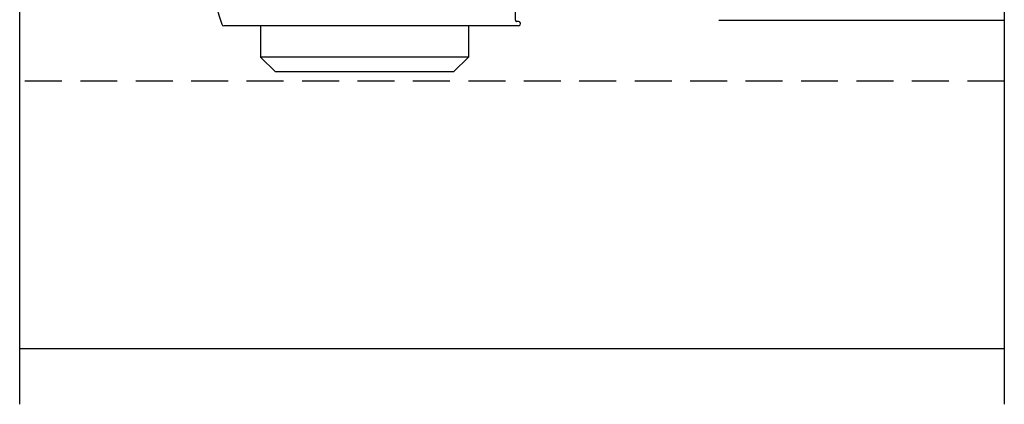
# Model space of a CAD drawing. Units: inches. Extents: x -78 to 68, y 64 to 121.
# Drawn here: x -34 to -28, y 91 to 93 of the extents above; entities that cross this region are included whole.
import ezdxf

# ---------------------------------------------------------------- set-up
doc = ezdxf.new("R2010")
doc.units = ezdxf.units.IN
doc.header["$MEASUREMENT"] = 0
doc.linetypes.add('HIDDEN', pattern=[0.375, 0.25, -0.125])
for name, color, linetype in [('1012A', 1, 'Continuous'), ('712632', 1, 'Continuous'), ('HIDDEN', 3, 'HIDDEN'), ('OBJECT', 7, 'Continuous')]:
    doc.layers.add(name, color=color, linetype=linetype)

# ---------------------------------------------------------------- blocks, each defined once
blk = doc.blocks.new('NON W STILE')
at = {"layer": '1012A'}
for p, q in [((-32.2419, 87.3277), (-34.2346, 87.3277)), ((-32.2619, 87.1522), (-32.2619, 87.2897)), ((-32.2539, 87.2977), (-32.2419, 87.2977)), ((-32.3714, 87.1894), (-32.2844, 87.1392)), ((-32.5579, 87.1677), (-34.1508, 87.1677)), ((-32.5429, 86.4177), (-32.5429, 87.1527)), ((-32.4179, 86.4177), (-32.4179, 87.1626)), ((-34.2397, 86.6047), (-34.1519, 86.6047)), ((-34.1369, 86.5897), (-34.1369, 86.4177)), ((-34.1369, 86.4177), (-34.1369, 86.2457)), ((-32.5429, 85.6827), (-32.5429, 86.4177)), ((-32.4179, 85.6728), (-32.4179, 86.4177)), ((-34.1519, 86.2307), (-34.2397, 86.2307)), ((-34.1508, 85.6677), (-32.5579, 85.6677)), ((-32.2844, 85.6962), (-32.3714, 85.6459)), ((-32.2619, 85.5457), (-32.2619, 85.6832)), ((-32.2419, 85.5377), (-32.2539, 85.5377)), ((-32.2419, 85.5077), (-34.2346, 85.5077))]:
    blk.add_line(p, q, dxfattribs=at)
for centre, radius, start, end in [((-31.3869, 86.4177), 3, 162.55295, 180.00013), ((-34.2346, 87.3127), 0.015, 90.0006, 162.55295), ((-32.2419, 87.3127), 0.015, 270.0003, 90.18647), ((-32.2539, 87.2897), 0.008, 90.0003, 180.0003), ((-32.3869, 87.1626), 0.031, 60.00054, 180.0003), ((-31.3869, 86.4177), 2.875, 165.10855, 175.94981), ((-34.1508, 87.1527), 0.015, 90.0003, 165.10855), ((-32.5579, 87.1527), 0.015, 0.00032, 90.0003), ((-32.2769, 87.1522), 0.015, 240.00054, 0.0003), ((-34.2397, 86.6197), 0.015, 175.94981, 270), ((-34.1519, 86.5897), 0.015, 0, 90), ((-31.3869, 86.4177), 3, 179.99987, 197.44705), ((-34.2397, 86.2157), 0.015, 90.00003, 184.04991), ((-31.3869, 86.4177), 2.875, 184.04991, 194.89145), ((-34.1519, 86.2457), 0.015, 270.00003, 0.00003), ((-34.1508, 85.6827), 0.015, 194.89145, 269.9997), ((-32.5579, 85.6827), 0.015, 269.9997, 359.99968), ((-32.3869, 85.6728), 0.031, 179.9997, 299.99946), ((-32.2769, 85.6832), 0.015, 359.9997, 119.99946), ((-34.2346, 85.5227), 0.015, 197.44705, 269.9994), ((-32.2539, 85.5457), 0.008, 179.9997, 269.9997), ((-32.2419, 85.5227), 0.015, 269.81353, 89.9997)]:
    blk.add_arc(centre, radius, start, end, dxfattribs=at)

msp = doc.modelspace()

# ---------------------------------------------------------------- linework, layer by layer
for p, q in [((-29.5368, 93.3034), (-27.6067, 93.3034)), ((-27.6067, 91.0782), (-34.267, 91.0782))]:
    msp.add_line(p, q)
at = {"layer": '712632'}
for p, q in [((-32.6376, 93.2651), (-32.6376, 93.0542)), ((-31.2313, 93.2651), (-31.2313, 93.0542)), ((-31.2313, 93.0542), (-32.6376, 93.0542)), ((-32.5363, 92.9529), (-32.6376, 93.0542)), ((-31.3326, 92.9529), (-31.2313, 93.0542)), ((-31.3326, 92.9529), (-32.5363, 92.9529))]:
    msp.add_line(p, q, dxfattribs=at)
at = {"layer": 'HIDDEN'}
msp.add_line((-27.6067, 92.8914), (-34.267, 92.8914), dxfattribs=at)
at = {"layer": 'OBJECT'}
for p, q in [((-34.267, 90.7032), (-34.267, 99.1234)), ((-27.6067, 99.0783), (-27.6067, 90.7032))]:
    msp.add_line(p, q, dxfattribs=at)

# ---------------------------------------------------------------- block references
msp.add_blockref('NON W STILE', (1.3484, 7.7574))

doc.saveas('drawing.dxf')
